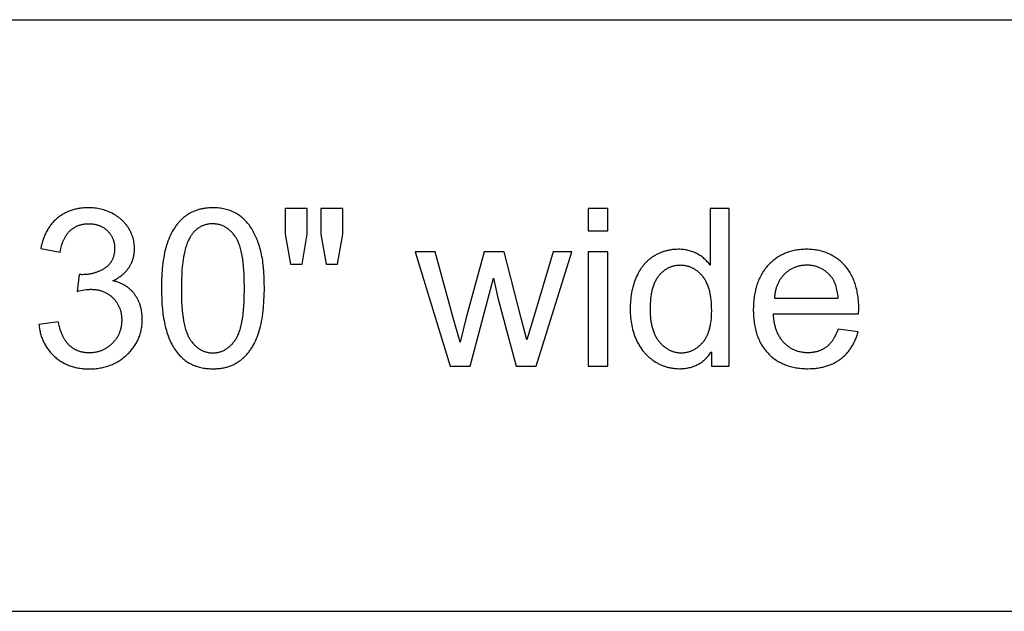
# Model space of a CAD drawing. Units: inches. Extents: x 0 to 1535, y 0 to 886.
# Drawn here: x 489 to 587, y 709 to 768 of the extents above; entities that cross this region are included whole.
import ezdxf

# ---------------------------------------------------------------- set-up
doc = ezdxf.new("R2010")
doc.units = ezdxf.units.IN
doc.header["$MEASUREMENT"] = 0
doc.layers.add('- TAB', color=4, linetype='Continuous', true_color=0x00ffff)
doc.layers.add('- TITLES', color=7, linetype='Continuous', true_color=0x7fffbf)

msp = doc.modelspace()

# ---------------------------------------------------------------- linework, layer by layer
at = {"layer": '- TAB'}
for points in [[(118.11, 767.717), (1535.433, 767.717)], [(0, 708.661), (1535.433, 708.661)]]:
    msp.add_lwpolyline(points, dxfattribs=at)
at = {"layer": '- TITLES'}
for points in [[(497.8, 741.662), (497.932, 741.725), (498.06, 741.791), (498.184, 741.859), (498.303, 741.93), (498.419, 742.004), (498.531, 742.08), (498.638, 742.16), (498.69, 742.2), (498.741, 742.241), (498.792, 742.283), (498.841, 742.326), (498.889, 742.369), (498.936, 742.413), (498.982, 742.458), (499.027, 742.503), (499.071, 742.549), (499.114, 742.596), (499.156, 742.643), (499.197, 742.691), (499.237, 742.74), (499.275, 742.789), (499.313, 742.839), (499.35, 742.889), (499.386, 742.941), (499.42, 742.993), (499.454, 743.045), (499.487, 743.098), (499.518, 743.151), (499.549, 743.205), (499.578, 743.259), (499.607, 743.313), (499.634, 743.368), (499.66, 743.423), (499.685, 743.478), (499.709, 743.534), (499.732, 743.59), (499.754, 743.646), (499.775, 743.703), (499.795, 743.76), (499.813, 743.818), (499.831, 743.876), (499.848, 743.934), (499.863, 743.993), (499.878, 744.051), (499.891, 744.111), (499.903, 744.17), (499.914, 744.23), (499.925, 744.291), (499.934, 744.351), (499.942, 744.413), (499.949, 744.474), (499.955, 744.536), (499.959, 744.598), (499.966, 744.723), (499.968, 744.85), (499.966, 744.984), (499.959, 745.116), (499.948, 745.248), (499.932, 745.379), (499.912, 745.509), (499.887, 745.638), (499.858, 745.767), (499.824, 745.894), (499.786, 746.02), (499.744, 746.146), (499.696, 746.27), (499.645, 746.394), (499.589, 746.516), (499.528, 746.638), (499.463, 746.759), (499.394, 746.879), (499.357, 746.938), (499.32, 746.997), (499.281, 747.054), (499.242, 747.111), (499.202, 747.168), (499.16, 747.223), (499.118, 747.278), (499.075, 747.331), (499.03, 747.384), (498.985, 747.437), (498.939, 747.488), (498.891, 747.539), (498.843, 747.589), (498.794, 747.638), (498.743, 747.686), (498.692, 747.734), (498.64, 747.78), (498.586, 747.826), (498.532, 747.871), (498.477, 747.916), (498.363, 748.002), (498.245, 748.085), (498.124, 748.166), (497.998, 748.243), (497.869, 748.316), (497.735, 748.387), (497.599, 748.454), (497.461, 748.517), (497.321, 748.575), (497.18, 748.629), (497.038, 748.679), (496.893, 748.724), (496.747, 748.765), (496.6, 748.802), (496.451, 748.834), (496.3, 748.862), (496.148, 748.886), (495.994, 748.905), (495.839, 748.92), (495.682, 748.931), (495.523, 748.938), (495.363, 748.94), (495.247, 748.939), (495.132, 748.936), (495.018, 748.931), (494.905, 748.923), (494.794, 748.914), (494.684, 748.902), (494.575, 748.889), (494.467, 748.873), (494.36, 748.855), (494.255, 748.836), (494.151, 748.814), (494.048, 748.79), (493.946, 748.764), (493.845, 748.735), (493.746, 748.705), (493.648, 748.673), (493.551, 748.638), (493.455, 748.602), (493.36, 748.563), (493.267, 748.523), (493.175, 748.48), (493.084, 748.435), (492.994, 748.388), (492.905, 748.339), (492.818, 748.288), (492.731, 748.235), (492.646, 748.18), (492.562, 748.122), (492.48, 748.063), (492.398, 748.001), (492.318, 747.938), (492.239, 747.872), (492.161, 747.804), (492.085, 747.735), (492.011, 747.664), (491.939, 747.591), (491.868, 747.517), (491.8, 747.44), (491.733, 747.363), (491.667, 747.283), (491.604, 747.202), (491.542, 747.119), (491.482, 747.034), (491.424, 746.948), (491.367, 746.86), (491.312, 746.77), (491.26, 746.678), (491.208, 746.585), (491.159, 746.49), (491.111, 746.393), (491.065, 746.295), (491.021, 746.195), (490.979, 746.093), (490.938, 745.99), (490.899, 745.884), (490.862, 745.777), (490.827, 745.669), (490.793, 745.559), (490.761, 745.447), (490.731, 745.333), (490.703, 745.217), (490.676, 745.1), (490.629, 744.861)], [(517.176, 748.876), (514.975, 748.876)], [(514.975, 748.876), (514.975, 746.299)], [(517.176, 746.299), (517.176, 748.876)], [(520.74, 748.876), (518.539, 748.876)], [(518.539, 748.876), (518.539, 746.299)], [(520.74, 746.299), (520.74, 748.876)], [(547.148, 748.876), (545.215, 748.876)], [(545.215, 748.876), (545.215, 746.653)], [(547.148, 746.653), (547.148, 748.876)], [(559.278, 748.876), (557.356, 748.876)], [(557.356, 748.876), (557.356, 743.229)], [(559.278, 733.138), (559.278, 748.876)], [(492.561, 744.517), (492.59, 744.692), (492.623, 744.86), (492.66, 745.024), (492.702, 745.181), (492.724, 745.258), (492.747, 745.334), (492.772, 745.408), (492.797, 745.48), (492.824, 745.552), (492.851, 745.621), (492.88, 745.69), (492.91, 745.757), (492.94, 745.823), (492.972, 745.887), (493.005, 745.95), (493.039, 746.012), (493.074, 746.072), (493.11, 746.131), (493.147, 746.188), (493.185, 746.244), (493.224, 746.299), (493.264, 746.352), (493.305, 746.404), (493.348, 746.454), (493.391, 746.504), (493.435, 746.551), (493.481, 746.598), (493.527, 746.643), (493.574, 746.686), (493.622, 746.728), (493.671, 746.769), (493.721, 746.809), (493.771, 746.847), (493.822, 746.883), (493.874, 746.919), (493.926, 746.953), (493.979, 746.985), (494.033, 747.016), (494.088, 747.046), (494.143, 747.074), (494.2, 747.101), (494.256, 747.127), (494.314, 747.151), (494.372, 747.174), (494.431, 747.195), (494.491, 747.216), (494.552, 747.234), (494.613, 747.252), (494.675, 747.267), (494.738, 747.282), (494.801, 747.295), (494.866, 747.307), (494.93, 747.317), (494.996, 747.326), (495.063, 747.334), (495.13, 747.34), (495.198, 747.345), (495.266, 747.348), (495.336, 747.35), (495.406, 747.351), (495.476, 747.35), (495.546, 747.348), (495.615, 747.345), (495.684, 747.34), (495.751, 747.334), (495.818, 747.327), (495.883, 747.318), (495.948, 747.308), (496.013, 747.296), (496.076, 747.283), (496.138, 747.269), (496.2, 747.253), (496.261, 747.236), (496.321, 747.218), (496.38, 747.198), (496.439, 747.177), (496.496, 747.154), (496.553, 747.13), (496.609, 747.105), (496.664, 747.079), (496.719, 747.051), (496.772, 747.021), (496.825, 746.991), (496.877, 746.959), (496.928, 746.925), (496.978, 746.891), (497.028, 746.854), (497.076, 746.817), (497.124, 746.778), (497.171, 746.738), (497.217, 746.696), (497.263, 746.653), (497.307, 746.609), (497.35, 746.565), (497.391, 746.519), (497.431, 746.473), (497.47, 746.426), (497.507, 746.379), (497.543, 746.331), (497.577, 746.282), (497.61, 746.232), (497.642, 746.182), (497.672, 746.131), (497.701, 746.079), (497.728, 746.026), (497.754, 745.973), (497.779, 745.919), (497.802, 745.864), (497.824, 745.809), (497.844, 745.753), (497.863, 745.696), (497.881, 745.639), (497.897, 745.58), (497.912, 745.521), (497.925, 745.462), (497.937, 745.401), (497.948, 745.34), (497.957, 745.279), (497.964, 745.216), (497.971, 745.153), (497.976, 745.089), (497.979, 745.024), (497.981, 744.959), (497.982, 744.893), (497.981, 744.81), (497.978, 744.728), (497.973, 744.647), (497.967, 744.568), (497.958, 744.491), (497.947, 744.414), (497.935, 744.339), (497.92, 744.266), (497.904, 744.193), (497.886, 744.122), (497.865, 744.053), (497.843, 743.985), (497.819, 743.918), (497.793, 743.852), (497.765, 743.788), (497.735, 743.725), (497.703, 743.664), (497.67, 743.604), (497.634, 743.545), (497.596, 743.488), (497.557, 743.432), (497.515, 743.378), (497.472, 743.324), (497.426, 743.273), (497.379, 743.222), (497.33, 743.173), (497.279, 743.125), (497.226, 743.079), (497.171, 743.034), (497.114, 742.99), (497.055, 742.948), (496.994, 742.907), (496.932, 742.867), (496.87, 742.829), (496.807, 742.792), (496.744, 742.756), (496.68, 742.721), (496.615, 742.688), (496.55, 742.656), (496.485, 742.625), (496.419, 742.596), (496.353, 742.567), (496.286, 742.54), (496.219, 742.514), (496.151, 742.49), (496.083, 742.467), (496.014, 742.445), (495.945, 742.424), (495.875, 742.404), (495.805, 742.386), (495.735, 742.369), (495.663, 742.353), (495.592, 742.339), (495.52, 742.326), (495.447, 742.314), (495.374, 742.303), (495.301, 742.294), (495.227, 742.285), (495.077, 742.273), (494.926, 742.265), (494.772, 742.263), (494.742, 742.263), (494.709, 742.264), (494.635, 742.268), (494.553, 742.275), (494.461, 742.284)], [(514.975, 746.299), (515.512, 743.304)], [(516.693, 743.304), (517.176, 746.299)], [(518.539, 746.299), (519.065, 743.304)], [(520.225, 743.304), (520.74, 746.299)], [(545.215, 746.653), (547.148, 746.653)], [(490.629, 744.861), (492.561, 744.517)], [(529.94, 744.539), (527.943, 744.539)], [(527.943, 744.539), (531.432, 733.138)], [(531.754, 737.958), (529.94, 744.539)], [(534.835, 744.539), (533.021, 737.862)], [(536.821, 744.539), (534.835, 744.539)], [(538.528, 737.926), (536.821, 744.539)], [(541.705, 744.539), (539.751, 737.947)], [(540.02, 733.138), (543.584, 744.539)], [(543.584, 744.539), (541.705, 744.539)], [(547.148, 744.539), (545.215, 744.539)], [(545.215, 744.539), (545.215, 733.138)], [(547.148, 733.138), (547.148, 744.539)], [(557.356, 743.229), (557.292, 743.315), (557.226, 743.399), (557.157, 743.481), (557.085, 743.561), (557.012, 743.639), (556.936, 743.715), (556.857, 743.789), (556.777, 743.861), (556.694, 743.931), (556.608, 743.998), (556.521, 744.064), (556.431, 744.128), (556.338, 744.189), (556.243, 744.249), (556.146, 744.306), (556.047, 744.362), (555.945, 744.414), (555.842, 744.463), (555.737, 744.509), (555.63, 744.552), (555.522, 744.591), (555.411, 744.626), (555.299, 744.659), (555.185, 744.688), (555.07, 744.713), (554.952, 744.735), (554.833, 744.754), (554.712, 744.769), (554.59, 744.781), (554.465, 744.789), (554.339, 744.795), (554.211, 744.796), (554.036, 744.793), (553.864, 744.785), (553.693, 744.77), (553.609, 744.761), (553.525, 744.75), (553.441, 744.738), (553.358, 744.724), (553.276, 744.709), (553.194, 744.692), (553.113, 744.674), (553.032, 744.654), (552.952, 744.634), (552.872, 744.611), (552.793, 744.587), (552.714, 744.562), (552.636, 744.535), (552.558, 744.507), (552.481, 744.477), (552.404, 744.446), (552.328, 744.414), (552.253, 744.38), (552.178, 744.344), (552.103, 744.307), (552.029, 744.269), (551.956, 744.229), (551.883, 744.188), (551.81, 744.145), (551.738, 744.101), (551.667, 744.056), (551.596, 744.009), (551.527, 743.96), (551.459, 743.911), (551.391, 743.86), (551.325, 743.808), (551.26, 743.755), (551.196, 743.7), (551.134, 743.645), (551.072, 743.588), (551.011, 743.529), (550.952, 743.47), (550.894, 743.409), (550.836, 743.347), (550.78, 743.283), (550.725, 743.218), (550.671, 743.152), (550.619, 743.085), (550.567, 743.017), (550.516, 742.947), (550.467, 742.876), (550.419, 742.804), (550.371, 742.73), (550.325, 742.655), (550.28, 742.579), (550.236, 742.502), (550.194, 742.423), (550.111, 742.262), (550.034, 742.096), (549.96, 741.925), (549.891, 741.75), (549.827, 741.572), (549.767, 741.392), (549.711, 741.21), (549.66, 741.025), (549.613, 740.838), (549.571, 740.648), (549.533, 740.455), (549.5, 740.261), (549.471, 740.063), (549.447, 739.864), (549.427, 739.661), (549.411, 739.457), (549.4, 739.249), (549.393, 739.04), (549.391, 738.828), (549.394, 738.611), (549.401, 738.397), (549.413, 738.186), (549.43, 737.978), (549.453, 737.773), (549.48, 737.572), (549.511, 737.374), (549.548, 737.179), (549.59, 736.987), (549.637, 736.798), (549.688, 736.612), (549.744, 736.429), (549.806, 736.25), (549.872, 736.074), (549.943, 735.901), (550.019, 735.731), (550.1, 735.565), (550.184, 735.403), (550.273, 735.246), (550.365, 735.094), (550.462, 734.947), (550.563, 734.804), (550.667, 734.666), (550.721, 734.599), (550.776, 734.532), (550.832, 734.467), (550.889, 734.404), (550.947, 734.341), (551.005, 734.279), (551.065, 734.219), (551.126, 734.16), (551.188, 734.102), (551.251, 734.045), (551.315, 733.989), (551.38, 733.935), (551.446, 733.881), (551.513, 733.829), (551.581, 733.778), (551.65, 733.728), (551.72, 733.68), (551.79, 733.632), (551.934, 733.541), (552.007, 733.498), (552.08, 733.456), (552.153, 733.416), (552.227, 733.377), (552.301, 733.339), (552.376, 733.303), (552.451, 733.269), (552.526, 733.236), (552.602, 733.204), (552.679, 733.174), (552.756, 733.145), (552.833, 733.118), (552.911, 733.093), (552.989, 733.068), (553.067, 733.046), (553.146, 733.024), (553.226, 733.005), (553.305, 732.986), (553.386, 732.969), (553.466, 732.954), (553.548, 732.94), (553.629, 732.928), (553.711, 732.917), (553.794, 732.907), (553.876, 732.899), (553.96, 732.892), (554.043, 732.887), (554.127, 732.884), (554.297, 732.881), (554.428, 732.882), (554.556, 732.887), (554.683, 732.895), (554.807, 732.907), (554.93, 732.922), (555.05, 732.94), (555.169, 732.962), (555.285, 732.987), (555.4, 733.015), (555.512, 733.046), (555.623, 733.081), (555.732, 733.119), (555.838, 733.16), (555.943, 733.205), (556.045, 733.253), (556.146, 733.305), (556.245, 733.359), (556.341, 733.417), (556.436, 733.479), (556.529, 733.543), (556.619, 733.611), (556.708, 733.682), (556.795, 733.757), (556.879, 733.835), (556.962, 733.916), (557.043, 734), (557.122, 734.088), (557.198, 734.179), (557.273, 734.274), (557.346, 734.371), (557.417, 734.472), (557.485, 734.577)], [(572.171, 738.345), (572.181, 738.86), (572.176, 739.208), (572.159, 739.546), (572.146, 739.711), (572.13, 739.874), (572.112, 740.034), (572.091, 740.192), (572.067, 740.348), (572.04, 740.501), (572.01, 740.651), (571.978, 740.799), (571.942, 740.945), (571.904, 741.088), (571.863, 741.228), (571.819, 741.366), (571.772, 741.502), (571.723, 741.635), (571.67, 741.766), (571.615, 741.894), (571.557, 742.02), (571.496, 742.143), (571.433, 742.264), (571.366, 742.382), (571.297, 742.498), (571.225, 742.611), (571.15, 742.722), (571.072, 742.831), (570.991, 742.937), (570.908, 743.04), (570.821, 743.141), (570.732, 743.24), (570.641, 743.335), (570.548, 743.428), (570.453, 743.518), (570.357, 743.605), (570.259, 743.688), (570.159, 743.769), (570.058, 743.846), (569.955, 743.921), (569.851, 743.992), (569.745, 744.061), (569.637, 744.126), (569.527, 744.188), (569.416, 744.248), (569.304, 744.304), (569.189, 744.357), (569.074, 744.407), (568.956, 744.454), (568.837, 744.498), (568.716, 744.539), (568.594, 744.577), (568.469, 744.612), (568.344, 744.644), (568.216, 744.673), (568.087, 744.699), (567.957, 744.722), (567.824, 744.742), (567.69, 744.758), (567.555, 744.772), (567.418, 744.783), (567.279, 744.79), (567.138, 744.795), (566.996, 744.796), (566.85, 744.795), (566.705, 744.79), (566.561, 744.782), (566.42, 744.771), (566.28, 744.757), (566.142, 744.74), (566.005, 744.72), (565.871, 744.697), (565.738, 744.671), (565.606, 744.641), (565.477, 744.609), (565.349, 744.573), (565.223, 744.534), (565.098, 744.492), (564.976, 744.447), (564.855, 744.399), (564.736, 744.348), (564.618, 744.294), (564.502, 744.236), (564.388, 744.176), (564.276, 744.112), (564.165, 744.045), (564.056, 743.976), (563.949, 743.903), (563.844, 743.827), (563.74, 743.747), (563.638, 743.665), (563.537, 743.58), (563.439, 743.491), (563.342, 743.4), (563.247, 743.305), (563.153, 743.208), (563.062, 743.107), (562.974, 743.004), (562.889, 742.898), (562.806, 742.79), (562.727, 742.68), (562.65, 742.566), (562.576, 742.451), (562.505, 742.333), (562.437, 742.212), (562.372, 742.089), (562.31, 741.963), (562.251, 741.835), (562.194, 741.704), (562.141, 741.571), (562.09, 741.435), (562.042, 741.297), (561.997, 741.156), (561.955, 741.013), (561.916, 740.867), (561.88, 740.718), (561.847, 740.567), (561.817, 740.414), (561.789, 740.258), (561.764, 740.1), (561.743, 739.939), (561.724, 739.775), (561.708, 739.609), (561.695, 739.441), (561.685, 739.27), (561.678, 739.096), (561.672, 738.742), (561.678, 738.399), (561.685, 738.231), (561.695, 738.066), (561.708, 737.903), (561.723, 737.743), (561.742, 737.585), (561.763, 737.429), (561.788, 737.276), (561.815, 737.125), (561.845, 736.977), (561.878, 736.831), (561.914, 736.687), (561.952, 736.546), (561.994, 736.408), (562.038, 736.271), (562.085, 736.138), (562.136, 736.006), (562.188, 735.877), (562.244, 735.751), (562.303, 735.627), (562.364, 735.505), (562.429, 735.386), (562.496, 735.269), (562.566, 735.154), (562.639, 735.042), (562.715, 734.933), (562.794, 734.826), (562.875, 734.721), (562.96, 734.618), (563.047, 734.519), (563.137, 734.421), (563.23, 734.326), (563.324, 734.234), (563.421, 734.146), (563.52, 734.06), (563.62, 733.977), (563.723, 733.898), (563.828, 733.821), (563.935, 733.747), (564.043, 733.676), (564.154, 733.609), (564.267, 733.544), (564.382, 733.482), (564.499, 733.424), (564.618, 733.368), (564.739, 733.315), (564.861, 733.266), (564.986, 733.219), (565.113, 733.175), (565.242, 733.135), (565.373, 733.097), (565.507, 733.063), (565.642, 733.031), (565.779, 733.002), (565.918, 732.977), (566.059, 732.954), (566.202, 732.935), (566.347, 732.918), (566.495, 732.905), (566.644, 732.894), (566.795, 732.887), (566.948, 732.882), (567.104, 732.881), (567.349, 732.884), (567.589, 732.896), (567.824, 732.915), (567.939, 732.927), (568.052, 732.941), (568.165, 732.957), (568.276, 732.975), (568.385, 732.995), (568.494, 733.016), (568.6, 733.04), (568.706, 733.065), (568.81, 733.093), (568.913, 733.122), (569.014, 733.153), (569.114, 733.186), (569.212, 733.221), (569.309, 733.258), (569.405, 733.297), (569.5, 733.337), (569.593, 733.38), (569.684, 733.424), (569.774, 733.47), (569.863, 733.518), (569.951, 733.568), (570.037, 733.62), (570.121, 733.674), (570.205, 733.73), (570.287, 733.787), (570.367, 733.847), (570.446, 733.908), (570.524, 733.971), (570.6, 734.035), (570.674, 734.1), (570.747, 734.168), (570.818, 734.237), (570.887, 734.307), (570.956, 734.379), (571.022, 734.452), (571.087, 734.527), (571.15, 734.604), (571.212, 734.682), (571.272, 734.761), (571.331, 734.842), (571.388, 734.925), (571.443, 735.009), (571.497, 735.094), (571.55, 735.182), (571.6, 735.27), (571.649, 735.36), (571.697, 735.452), (571.743, 735.546), (571.788, 735.64), (571.83, 735.737), (571.872, 735.835), (571.911, 735.934), (571.95, 736.035), (571.986, 736.137), (572.021, 736.241), (572.055, 736.347), (572.117, 736.563)], [(515.512, 743.304), (516.693, 743.304)], [(519.065, 743.304), (520.225, 743.304)], [(494.461, 742.284), (494.246, 740.588)], [(570.142, 739.933), (570.124, 740.11), (570.102, 740.282), (570.077, 740.448), (570.048, 740.608), (570.015, 740.762), (569.979, 740.911), (569.939, 741.054), (569.917, 741.124), (569.895, 741.192), (569.872, 741.259), (569.847, 741.324), (569.822, 741.388), (569.796, 741.451), (569.769, 741.512), (569.741, 741.571), (569.713, 741.63), (569.683, 741.687), (569.652, 741.742), (569.621, 741.796), (569.588, 741.849), (569.555, 741.9), (569.52, 741.95), (569.485, 741.998), (569.449, 742.045), (569.412, 742.091), (569.353, 742.16), (569.294, 742.226), (569.234, 742.291), (569.172, 742.353), (569.11, 742.413), (569.046, 742.47), (568.982, 742.526), (568.916, 742.58), (568.849, 742.631), (568.781, 742.68), (568.712, 742.727), (568.642, 742.771), (568.571, 742.814), (568.499, 742.854), (568.426, 742.892), (568.352, 742.928), (568.276, 742.962), (568.2, 742.994), (568.122, 743.023), (568.044, 743.051), (567.964, 743.076), (567.884, 743.098), (567.802, 743.119), (567.719, 743.138), (567.635, 743.154), (567.55, 743.168), (567.464, 743.18), (567.377, 743.19), (567.289, 743.198), (567.2, 743.203), (567.109, 743.206), (567.018, 743.208), (566.935, 743.207), (566.853, 743.204), (566.772, 743.2), (566.692, 743.194), (566.612, 743.186), (566.534, 743.176), (566.456, 743.165), (566.379, 743.152), (566.303, 743.137), (566.227, 743.12), (566.153, 743.102), (566.079, 743.082), (566.006, 743.06), (565.934, 743.037), (565.863, 743.012), (565.793, 742.985), (565.723, 742.956), (565.655, 742.926), (565.587, 742.893), (565.52, 742.859), (565.453, 742.824), (565.388, 742.786), (565.323, 742.747), (565.26, 742.706), (565.197, 742.664), (565.135, 742.619), (565.073, 742.573), (565.013, 742.525), (564.953, 742.476), (564.895, 742.424), (564.837, 742.371), (564.78, 742.317), (564.724, 742.26), (564.669, 742.203), (564.617, 742.144), (564.566, 742.084), (564.516, 742.023), (564.468, 741.961), (564.422, 741.898), (564.377, 741.833), (564.333, 741.768), (564.292, 741.701), (564.252, 741.633), (564.213, 741.564), (564.176, 741.493), (564.141, 741.422), (564.107, 741.349), (564.075, 741.275), (564.045, 741.2), (564.016, 741.124), (563.988, 741.047), (563.962, 740.968), (563.938, 740.888), (563.915, 740.807), (563.894, 740.725), (563.875, 740.642), (563.857, 740.557), (563.841, 740.472), (563.826, 740.385), (563.813, 740.297), (563.801, 740.208), (563.791, 740.118), (563.783, 740.026), (563.776, 739.933)], [(490.435, 737.293), (490.449, 737.171), (490.464, 737.05), (490.482, 736.931), (490.502, 736.813), (490.524, 736.697), (490.549, 736.582), (490.576, 736.468), (490.605, 736.356), (490.637, 736.245), (490.671, 736.136), (490.707, 736.028), (490.746, 735.922), (490.786, 735.817), (490.829, 735.713), (490.875, 735.611), (490.922, 735.511), (490.972, 735.411), (491.025, 735.314), (491.079, 735.217), (491.136, 735.122), (491.195, 735.029), (491.257, 734.936), (491.32, 734.846), (491.386, 734.756), (491.455, 734.669), (491.525, 734.582), (491.598, 734.497), (491.674, 734.414), (491.751, 734.331), (491.831, 734.251), (491.913, 734.171), (491.997, 734.094), (492.084, 734.018), (492.171, 733.944), (492.26, 733.873), (492.35, 733.804), (492.442, 733.738), (492.535, 733.674), (492.63, 733.613), (492.726, 733.554), (492.823, 733.497), (492.921, 733.443), (493.021, 733.391), (493.123, 733.341), (493.225, 733.294), (493.33, 733.25), (493.435, 733.208), (493.542, 733.168), (493.65, 733.13), (493.76, 733.095), (493.871, 733.063), (493.983, 733.033), (494.097, 733.005), (494.212, 732.98), (494.328, 732.957), (494.446, 732.936), (494.565, 732.918), (494.686, 732.903), (494.808, 732.889), (494.931, 732.878), (495.056, 732.87), (495.182, 732.864), (495.309, 732.86), (495.438, 732.859), (495.581, 732.861), (495.722, 732.865), (495.862, 732.872), (496, 732.881), (496.136, 732.894), (496.271, 732.909), (496.405, 732.928), (496.537, 732.949), (496.667, 732.972), (496.796, 732.999), (496.923, 733.028), (497.049, 733.061), (497.173, 733.096), (497.296, 733.133), (497.417, 733.174), (497.537, 733.217), (497.654, 733.264), (497.771, 733.313), (497.886, 733.364), (497.999, 733.419), (498.111, 733.476), (498.221, 733.536), (498.33, 733.599), (498.437, 733.665), (498.542, 733.734), (498.646, 733.805), (498.749, 733.879), (498.85, 733.956), (498.949, 734.036), (499.047, 734.119), (499.143, 734.204), (499.238, 734.292), (499.33, 734.382), (499.42, 734.474), (499.507, 734.566), (499.59, 734.66), (499.671, 734.755), (499.749, 734.852), (499.824, 734.949), (499.895, 735.048), (499.964, 735.148), (500.031, 735.249), (500.094, 735.352), (500.154, 735.455), (500.211, 735.56), (500.265, 735.666), (500.317, 735.774), (500.365, 735.882), (500.411, 735.992), (500.453, 736.103), (500.493, 736.215), (500.53, 736.329), (500.563, 736.444), (500.594, 736.56), (500.622, 736.677), (500.647, 736.795), (500.669, 736.915), (500.688, 737.036), (500.704, 737.158), (500.717, 737.281), (500.728, 737.405), (500.735, 737.531), (500.739, 737.658), (500.741, 737.786), (500.738, 737.975), (500.729, 738.16), (500.722, 738.25), (500.714, 738.34), (500.704, 738.429), (500.693, 738.517), (500.68, 738.604), (500.665, 738.689), (500.65, 738.774), (500.632, 738.858), (500.613, 738.941), (500.593, 739.023), (500.571, 739.103), (500.548, 739.183), (500.523, 739.262), (500.496, 739.34), (500.468, 739.417), (500.439, 739.493), (500.408, 739.568), (500.376, 739.641), (500.342, 739.714), (500.306, 739.786), (500.269, 739.857), (500.231, 739.927), (500.191, 739.996), (500.149, 740.064), (500.106, 740.131), (500.062, 740.196), (500.015, 740.261), (499.968, 740.325), (499.919, 740.388), (499.869, 740.449), (499.818, 740.509), (499.765, 740.568), (499.711, 740.625), (499.656, 740.681), (499.6, 740.736), (499.543, 740.789), (499.484, 740.841), (499.424, 740.892), (499.363, 740.941), (499.301, 740.989), (499.237, 741.035), (499.172, 741.08), (499.107, 741.124), (499.039, 741.167), (498.971, 741.208), (498.901, 741.247), (498.831, 741.286), (498.759, 741.323), (498.685, 741.358), (498.611, 741.393), (498.535, 741.426), (498.458, 741.457), (498.38, 741.488), (498.301, 741.517), (498.22, 741.544), (498.139, 741.57), (498.056, 741.595), (497.972, 741.619), (497.886, 741.641), (497.8, 741.662)], [(533.45, 733.138), (535.758, 741.909)], [(535.758, 741.909), (536.198, 739.966)], [(494.246, 740.588), (494.446, 740.639), (494.637, 740.682), (494.82, 740.719), (494.995, 740.749), (495.161, 740.773), (495.241, 740.782), (495.319, 740.789), (495.395, 740.795), (495.469, 740.8), (495.54, 740.802), (495.61, 740.803), (495.693, 740.802), (495.775, 740.8), (495.857, 740.795), (495.938, 740.789), (496.017, 740.782), (496.096, 740.773), (496.174, 740.762), (496.251, 740.749), (496.327, 740.735), (496.402, 740.719), (496.476, 740.701), (496.55, 740.681), (496.622, 740.66), (496.693, 740.637), (496.764, 740.613), (496.833, 740.587), (496.902, 740.559), (496.97, 740.529), (497.037, 740.498), (497.102, 740.465), (497.167, 740.431), (497.231, 740.394), (497.295, 740.356), (497.357, 740.317), (497.418, 740.275), (497.478, 740.232), (497.538, 740.188), (497.596, 740.141), (497.654, 740.093), (497.71, 740.043), (497.766, 739.992), (497.821, 739.939), (497.874, 739.884), (497.926, 739.829), (497.976, 739.773), (498.025, 739.715), (498.071, 739.657), (498.116, 739.598), (498.16, 739.538), (498.201, 739.477), (498.241, 739.416), (498.28, 739.353), (498.316, 739.289), (498.351, 739.225), (498.384, 739.16), (498.415, 739.093), (498.445, 739.026), (498.473, 738.958), (498.499, 738.889), (498.524, 738.819), (498.547, 738.748), (498.568, 738.676), (498.588, 738.603), (498.606, 738.53), (498.622, 738.455), (498.636, 738.38), (498.649, 738.303), (498.66, 738.226), (498.669, 738.148), (498.677, 738.069), (498.683, 737.989), (498.687, 737.908), (498.69, 737.826), (498.69, 737.743), (498.69, 737.657), (498.687, 737.571), (498.682, 737.486), (498.676, 737.402), (498.668, 737.318), (498.657, 737.236), (498.646, 737.154), (498.632, 737.074), (498.616, 736.994), (498.599, 736.915), (498.58, 736.837), (498.558, 736.76), (498.535, 736.684), (498.511, 736.609), (498.484, 736.534), (498.456, 736.461), (498.425, 736.388), (498.393, 736.316), (498.359, 736.245), (498.324, 736.175), (498.286, 736.106), (498.247, 736.038), (498.205, 735.97), (498.162, 735.904), (498.117, 735.838), (498.07, 735.773), (498.022, 735.709), (497.971, 735.646), (497.919, 735.584), (497.865, 735.523), (497.809, 735.463), (497.751, 735.403), (497.692, 735.345), (497.632, 735.289), (497.571, 735.234), (497.51, 735.182), (497.447, 735.131), (497.384, 735.082), (497.32, 735.035), (497.255, 734.99), (497.189, 734.947), (497.123, 734.905), (497.055, 734.865), (496.987, 734.828), (496.918, 734.792), (496.848, 734.757), (496.777, 734.725), (496.706, 734.695), (496.634, 734.666), (496.56, 734.639), (496.486, 734.615), (496.411, 734.591), (496.336, 734.57), (496.259, 734.551), (496.182, 734.533), (496.104, 734.518), (496.025, 734.504), (495.945, 734.492), (495.864, 734.482), (495.783, 734.473), (495.7, 734.467), (495.617, 734.462), (495.533, 734.46), (495.449, 734.459), (495.377, 734.459), (495.306, 734.461), (495.236, 734.465), (495.167, 734.47), (495.098, 734.476), (495.03, 734.484), (494.963, 734.493), (494.896, 734.504), (494.83, 734.516), (494.765, 734.529), (494.7, 734.544), (494.636, 734.56), (494.573, 734.578), (494.51, 734.597), (494.448, 734.618), (494.387, 734.64), (494.327, 734.663), (494.267, 734.688), (494.208, 734.714), (494.149, 734.742), (494.091, 734.771), (494.034, 734.801), (493.978, 734.833), (493.922, 734.866), (493.867, 734.901), (493.812, 734.937), (493.759, 734.974), (493.706, 735.013), (493.653, 735.054), (493.602, 735.095), (493.551, 735.139), (493.5, 735.183), (493.451, 735.229), (493.402, 735.277), (493.354, 735.327), (493.308, 735.379), (493.262, 735.432), (493.217, 735.487), (493.173, 735.544), (493.13, 735.603), (493.087, 735.663), (493.046, 735.726), (493.006, 735.79), (492.966, 735.856), (492.927, 735.923), (492.89, 735.993), (492.853, 736.064), (492.817, 736.137), (492.782, 736.212), (492.748, 736.289), (492.715, 736.367), (492.683, 736.447), (492.621, 736.613), (492.563, 736.786), (492.509, 736.967), (492.458, 737.154), (492.411, 737.349), (492.368, 737.55)], [(536.198, 739.966), (538.012, 733.138)], [(563.776, 739.933), (570.142, 739.933)], [(570.12, 736.81), (570.064, 736.659), (570.005, 736.514), (569.944, 736.374), (569.881, 736.239), (569.815, 736.11), (569.746, 735.985), (569.676, 735.866), (569.639, 735.808), (569.602, 735.752), (569.565, 735.697), (569.527, 735.643), (569.488, 735.591), (569.448, 735.54), (569.408, 735.49), (569.368, 735.441), (569.327, 735.394), (569.285, 735.348), (569.243, 735.304), (569.199, 735.26), (569.156, 735.218), (569.112, 735.177), (569.067, 735.138), (569.021, 735.1), (568.975, 735.063), (568.929, 735.028), (568.881, 734.993), (568.834, 734.96), (568.785, 734.928), (568.736, 734.897), (568.686, 734.867), (568.636, 734.838), (568.585, 734.81), (568.533, 734.783), (568.481, 734.758), (568.429, 734.733), (568.375, 734.71), (568.321, 734.687), (568.267, 734.666), (568.212, 734.646), (568.156, 734.627), (568.099, 734.609), (568.042, 734.592), (567.985, 734.576), (567.927, 734.561), (567.868, 734.548), (567.808, 734.535), (567.748, 734.524), (567.688, 734.513), (567.626, 734.504), (567.565, 734.496), (567.502, 734.489), (567.439, 734.483), (567.375, 734.478), (567.246, 734.472), (567.114, 734.469), (567.026, 734.47), (566.938, 734.473), (566.851, 734.478), (566.765, 734.485), (566.68, 734.494), (566.596, 734.504), (566.512, 734.517), (566.43, 734.532), (566.349, 734.548), (566.268, 734.567), (566.189, 734.587), (566.11, 734.61), (566.032, 734.634), (565.956, 734.66), (565.88, 734.689), (565.805, 734.719), (565.731, 734.751), (565.658, 734.785), (565.586, 734.821), (565.514, 734.859), (565.444, 734.899), (565.375, 734.941), (565.306, 734.985), (565.239, 735.031), (565.172, 735.079), (565.106, 735.128), (565.041, 735.18), (564.978, 735.234), (564.915, 735.289), (564.853, 735.347), (564.791, 735.406), (564.731, 735.468), (564.672, 735.531), (564.615, 735.596), (564.56, 735.663), (564.506, 735.731), (564.453, 735.801), (564.403, 735.873), (564.354, 735.947), (564.307, 736.022), (564.261, 736.099), (564.217, 736.178), (564.175, 736.258), (564.134, 736.34), (564.095, 736.424), (564.058, 736.51), (564.022, 736.597), (563.988, 736.686), (563.956, 736.777), (563.925, 736.869), (563.896, 736.964), (563.868, 737.059), (563.843, 737.157), (563.818, 737.256), (563.796, 737.358), (563.775, 737.46), (563.756, 737.565), (563.739, 737.671), (563.709, 737.889), (563.685, 738.113), (563.669, 738.345)], [(563.669, 738.345), (572.171, 738.345)], [(492.368, 737.55), (490.435, 737.293)], [(532.43, 735.511), (531.754, 737.958)], [(533.021, 737.862), (532.43, 735.511)], [(539.096, 735.747), (538.528, 737.926)], [(539.751, 737.947), (539.096, 735.747)], [(572.117, 736.563), (570.12, 736.81)], [(557.485, 734.577), (557.485, 733.138)], [(531.432, 733.138), (533.45, 733.138)], [(538.012, 733.138), (540.02, 733.138)], [(545.215, 733.138), (547.148, 733.138)], [(557.485, 733.138), (559.278, 733.138)]]:
    msp.add_lwpolyline(points, dxfattribs=at)
for points in [[(502.652, 740.9), (502.658, 740.355), (502.676, 739.83), (502.706, 739.324), (502.749, 738.837), (502.804, 738.37), (502.871, 737.922), (502.909, 737.705), (502.95, 737.493), (502.994, 737.286), (503.041, 737.083), (503.091, 736.886), (503.144, 736.693), (503.2, 736.505), (503.26, 736.322), (503.322, 736.144), (503.387, 735.97), (503.456, 735.802), (503.527, 735.638), (503.602, 735.479), (503.679, 735.325), (503.76, 735.176), (503.843, 735.031), (503.93, 734.892), (504.02, 734.757), (504.112, 734.627), (504.208, 734.502), (504.29, 734.401), (504.374, 734.304), (504.46, 734.21), (504.548, 734.119), (504.638, 734.031), (504.73, 733.947), (504.823, 733.866), (504.919, 733.788), (505.016, 733.713), (505.115, 733.641), (505.217, 733.573), (505.32, 733.507), (505.425, 733.445), (505.532, 733.386), (505.641, 733.33), (505.751, 733.278), (505.864, 733.228), (505.979, 733.182), (506.095, 733.139), (506.213, 733.099), (506.334, 733.063), (506.456, 733.029), (506.58, 732.999), (506.706, 732.972), (506.834, 732.948), (506.964, 732.927), (507.096, 732.91), (507.229, 732.895), (507.365, 732.884), (507.502, 732.876), (507.642, 732.871), (507.783, 732.87), (507.997, 732.873), (508.102, 732.878), (508.206, 732.884), (508.308, 732.893), (508.41, 732.902), (508.511, 732.914), (508.61, 732.928), (508.708, 732.943), (508.805, 732.961), (508.901, 732.98), (508.995, 733), (509.089, 733.023), (509.181, 733.048), (509.272, 733.074), (509.362, 733.102), (509.451, 733.132), (509.539, 733.164), (509.625, 733.197), (509.711, 733.233), (509.795, 733.27), (509.878, 733.309), (509.96, 733.35), (510.04, 733.392), (510.12, 733.437), (510.198, 733.483), (510.275, 733.531), (510.351, 733.581), (510.426, 733.632), (510.5, 733.686), (510.572, 733.741), (510.644, 733.798), (510.714, 733.857), (510.783, 733.917), (510.851, 733.979), (510.918, 734.043), (510.984, 734.107), (511.049, 734.174), (511.112, 734.242), (511.175, 734.311), (511.236, 734.382), (511.297, 734.454), (511.356, 734.528), (511.414, 734.604), (511.471, 734.68), (511.527, 734.759), (511.582, 734.839), (511.635, 734.92), (511.688, 735.003), (511.74, 735.088), (511.839, 735.261), (511.935, 735.441), (512.026, 735.626), (512.112, 735.818), (512.194, 736.015), (512.272, 736.219), (512.345, 736.428), (512.414, 736.645), (512.479, 736.871), (512.539, 737.104), (512.594, 737.346), (512.645, 737.596), (512.692, 737.855), (512.734, 738.122), (512.772, 738.397), (512.805, 738.681), (512.834, 738.973), (512.879, 739.581), (512.905, 740.224), (512.914, 740.9), (512.909, 741.47), (512.892, 742.01), (512.864, 742.52), (512.826, 743), (512.776, 743.449), (512.747, 743.663), (512.715, 743.869), (512.68, 744.068), (512.643, 744.259), (512.603, 744.443), (512.56, 744.619), (512.467, 744.957), (512.418, 745.122), (512.366, 745.283), (512.312, 745.44), (512.257, 745.595), (512.199, 745.746), (512.139, 745.894), (512.076, 746.039), (512.012, 746.18), (511.946, 746.318), (511.878, 746.453), (511.807, 746.584), (511.735, 746.713), (511.66, 746.838), (511.583, 746.959), (511.504, 747.078), (511.422, 747.192), (511.338, 747.304), (511.251, 747.412), (511.161, 747.516), (511.069, 747.617), (510.975, 747.714), (510.877, 747.807), (510.777, 747.898), (510.675, 747.984), (510.57, 748.067), (510.462, 748.147), (510.352, 748.223), (510.239, 748.295), (510.123, 748.365), (510.005, 748.43), (509.884, 748.492), (509.761, 748.55), (509.636, 748.603), (509.508, 748.653), (509.378, 748.699), (509.245, 748.741), (509.109, 748.779), (508.972, 748.812), (508.832, 748.842), (508.689, 748.868), (508.544, 748.89), (508.397, 748.908), (508.247, 748.922), (508.095, 748.932), (507.94, 748.938), (507.783, 748.94), (507.571, 748.936), (507.466, 748.932), (507.363, 748.925), (507.26, 748.917), (507.159, 748.907), (507.059, 748.896), (506.961, 748.882), (506.863, 748.867), (506.767, 748.85), (506.671, 748.831), (506.577, 748.81), (506.484, 748.788), (506.392, 748.763), (506.301, 748.737), (506.212, 748.709), (506.123, 748.679), (506.036, 748.648), (505.95, 748.614), (505.864, 748.579), (505.781, 748.542), (505.698, 748.504), (505.616, 748.463), (505.536, 748.421), (505.456, 748.376), (505.378, 748.33), (505.301, 748.283), (505.225, 748.233), (505.15, 748.182), (505.077, 748.129), (505.004, 748.074), (504.933, 748.017), (504.863, 747.958), (504.793, 747.898), (504.725, 747.837), (504.658, 747.774), (504.593, 747.709), (504.528, 747.643), (504.464, 747.576), (504.401, 747.506), (504.34, 747.436), (504.28, 747.364), (504.22, 747.29), (504.162, 747.215), (504.105, 747.138), (504.049, 747.06), (503.994, 746.98), (503.94, 746.899), (503.887, 746.816), (503.835, 746.732), (503.735, 746.559), (503.639, 746.379), (503.548, 746.194), (503.461, 746.003), (503.378, 745.805), (503.3, 745.602), (503.226, 745.392), (503.156, 745.175), (503.091, 744.95), (503.031, 744.716), (502.975, 744.473), (502.923, 744.222), (502.876, 743.963), (502.833, 743.695), (502.795, 743.418), (502.762, 743.133), (502.732, 742.84), (502.688, 742.227), (502.661, 741.58)], [(504.638, 740.9), (504.652, 739.971), (504.669, 739.537), (504.694, 739.124), (504.726, 738.731), (504.765, 738.358), (504.811, 738.005), (504.864, 737.672), (504.925, 737.36), (504.957, 737.212), (504.992, 737.068), (505.028, 736.93), (505.066, 736.796), (505.106, 736.668), (505.148, 736.545), (505.191, 736.427), (505.236, 736.314), (505.283, 736.206), (505.332, 736.103), (505.357, 736.053), (505.383, 736.005), (505.409, 735.958), (505.435, 735.912), (505.462, 735.867), (505.489, 735.824), (505.517, 735.782), (505.545, 735.741), (505.602, 735.662), (505.66, 735.586), (505.719, 735.512), (505.778, 735.441), (505.839, 735.372), (505.9, 735.305), (505.962, 735.242), (506.025, 735.18), (506.088, 735.121), (506.153, 735.065), (506.218, 735.011), (506.285, 734.96), (506.352, 734.911), (506.42, 734.864), (506.488, 734.821), (506.558, 734.779), (506.628, 734.74), (506.699, 734.704), (506.771, 734.67), (506.844, 734.639), (506.918, 734.61), (506.992, 734.584), (507.068, 734.56), (507.144, 734.539), (507.221, 734.52), (507.299, 734.504), (507.377, 734.49), (507.457, 734.479), (507.537, 734.47), (507.618, 734.464), (507.7, 734.46), (507.783, 734.459), (507.866, 734.46), (507.948, 734.464), (508.029, 734.47), (508.109, 734.479), (508.189, 734.49), (508.267, 734.504), (508.345, 734.52), (508.422, 734.539), (508.498, 734.56), (508.573, 734.584), (508.648, 734.611), (508.722, 734.64), (508.794, 734.671), (508.866, 734.705), (508.938, 734.742), (509.008, 734.781), (509.078, 734.822), (509.146, 734.866), (509.214, 734.913), (509.281, 734.962), (509.347, 735.013), (509.413, 735.067), (509.477, 735.124), (509.541, 735.183), (509.604, 735.245), (509.666, 735.309), (509.727, 735.376), (509.788, 735.445), (509.847, 735.517), (509.906, 735.591), (509.964, 735.668), (510.021, 735.747), (510.049, 735.788), (510.077, 735.83), (510.104, 735.873), (510.131, 735.918), (510.157, 735.964), (510.183, 736.011), (510.209, 736.059), (510.234, 736.109), (510.282, 736.212), (510.329, 736.32), (510.375, 736.434), (510.418, 736.552), (510.46, 736.675), (510.499, 736.803), (510.538, 736.937), (510.574, 737.075), (510.608, 737.219), (510.641, 737.367), (510.701, 737.679), (510.755, 738.011), (510.801, 738.363), (510.84, 738.736), (510.872, 739.128), (510.896, 739.541), (510.914, 739.974), (510.928, 740.9), (510.914, 741.83), (510.896, 742.265), (510.872, 742.679), (510.84, 743.074), (510.801, 743.447), (510.755, 743.8), (510.701, 744.133), (510.641, 744.446), (510.608, 744.595), (510.574, 744.738), (510.538, 744.876), (510.499, 745.01), (510.46, 745.138), (510.418, 745.261), (510.375, 745.379), (510.329, 745.492), (510.282, 745.6), (510.234, 745.703), (510.209, 745.752), (510.183, 745.801), (510.157, 745.847), (510.131, 745.893), (510.104, 745.937), (510.077, 745.981), (510.049, 746.022), (510.021, 746.063), (509.964, 746.142), (509.906, 746.218), (509.847, 746.291), (509.787, 746.362), (509.727, 746.431), (509.665, 746.497), (509.603, 746.561), (509.54, 746.622), (509.476, 746.68), (509.411, 746.737), (509.345, 746.79), (509.278, 746.841), (509.211, 746.89), (509.142, 746.936), (509.073, 746.98), (509.003, 747.021), (508.932, 747.06), (508.86, 747.096), (508.787, 747.13), (508.713, 747.161), (508.639, 747.189), (508.563, 747.216), (508.487, 747.239), (508.41, 747.261), (508.332, 747.279), (508.253, 747.296), (508.173, 747.309), (508.093, 747.32), (508.011, 747.329), (507.929, 747.335), (507.846, 747.339), (507.761, 747.34), (507.679, 747.339), (507.597, 747.336), (507.517, 747.331), (507.437, 747.323), (507.359, 747.313), (507.281, 747.301), (507.205, 747.286), (507.129, 747.27), (507.055, 747.251), (506.982, 747.23), (506.91, 747.207), (506.839, 747.182), (506.768, 747.154), (506.699, 747.125), (506.631, 747.093), (506.565, 747.059), (506.499, 747.022), (506.434, 746.984), (506.37, 746.943), (506.307, 746.9), (506.246, 746.855), (506.185, 746.808), (506.125, 746.758), (506.067, 746.706), (506.009, 746.652), (505.953, 746.596), (505.897, 746.538), (505.843, 746.477), (505.79, 746.415), (505.737, 746.35), (505.686, 746.283), (505.636, 746.213), (505.605, 746.168), (505.575, 746.121), (505.545, 746.073), (505.515, 746.024), (505.458, 745.922), (505.402, 745.816), (505.348, 745.704), (505.297, 745.588), (505.247, 745.467), (505.199, 745.342), (505.153, 745.211), (505.109, 745.076), (505.068, 744.936), (505.028, 744.792), (504.99, 744.642), (504.953, 744.488), (504.887, 744.166), (504.829, 743.824), (504.778, 743.463), (504.735, 743.084), (504.7, 742.685), (504.673, 742.267), (504.653, 741.83), (504.642, 741.374)], [(551.377, 738.828), (551.381, 738.558), (551.392, 738.297), (551.41, 738.045), (551.435, 737.802), (551.45, 737.683), (551.467, 737.567), (551.486, 737.453), (551.507, 737.341), (551.53, 737.231), (551.554, 737.123), (551.58, 737.018), (551.608, 736.914), (551.638, 736.813), (551.669, 736.714), (551.703, 736.617), (551.738, 736.522), (551.775, 736.43), (551.814, 736.339), (551.854, 736.251), (551.896, 736.165), (551.941, 736.081), (551.987, 735.999), (552.034, 735.919), (552.084, 735.842), (552.135, 735.767), (552.189, 735.693), (552.244, 735.622), (552.3, 735.554), (552.358, 735.487), (552.417, 735.422), (552.476, 735.36), (552.536, 735.299), (552.597, 735.241), (552.658, 735.185), (552.72, 735.131), (552.783, 735.079), (552.846, 735.029), (552.91, 734.982), (552.974, 734.936), (553.04, 734.893), (553.105, 734.852), (553.172, 734.812), (553.239, 734.775), (553.307, 734.74), (553.375, 734.708), (553.444, 734.677), (553.514, 734.648), (553.584, 734.622), (553.655, 734.597), (553.727, 734.575), (553.799, 734.555), (553.872, 734.537), (553.946, 734.521), (554.02, 734.507), (554.095, 734.496), (554.171, 734.486), (554.247, 734.479), (554.324, 734.474), (554.401, 734.47), (554.48, 734.469), (554.558, 734.47), (554.636, 734.473), (554.714, 734.478), (554.79, 734.486), (554.866, 734.495), (554.941, 734.506), (555.015, 734.519), (555.089, 734.534), (555.162, 734.551), (555.234, 734.57), (555.305, 734.592), (555.376, 734.615), (555.446, 734.64), (555.515, 734.668), (555.583, 734.697), (555.651, 734.728), (555.718, 734.762), (555.784, 734.797), (555.849, 734.835), (555.914, 734.874), (555.978, 734.915), (556.041, 734.959), (556.104, 735.004), (556.165, 735.052), (556.226, 735.102), (556.286, 735.153), (556.346, 735.207), (556.405, 735.262), (556.462, 735.32), (556.52, 735.38), (556.576, 735.442), (556.632, 735.505), (556.686, 735.571), (556.739, 735.639), (556.79, 735.709), (556.839, 735.781), (556.887, 735.856), (556.933, 735.932), (556.977, 736.011), (557.019, 736.091), (557.06, 736.174), (557.099, 736.259), (557.136, 736.346), (557.172, 736.435), (557.205, 736.527), (557.237, 736.62), (557.268, 736.716), (557.296, 736.814), (557.323, 736.913), (557.348, 737.015), (557.371, 737.12), (557.393, 737.226), (557.413, 737.334), (557.431, 737.445), (557.462, 737.672), (557.486, 737.908), (557.504, 738.152), (557.514, 738.405), (557.518, 738.667), (557.514, 738.954), (557.503, 739.232), (557.486, 739.5), (557.461, 739.759), (557.429, 740.008), (557.411, 740.128), (557.391, 740.247), (557.369, 740.363), (557.345, 740.476), (557.319, 740.587), (557.292, 740.696), (557.263, 740.802), (557.232, 740.905), (557.2, 741.007), (557.165, 741.105), (557.129, 741.202), (557.091, 741.296), (557.052, 741.387), (557.01, 741.477), (556.967, 741.563), (556.922, 741.647), (556.876, 741.729), (556.827, 741.809), (556.777, 741.886), (556.725, 741.96), (556.671, 742.032), (556.616, 742.102), (556.559, 742.169), (556.501, 742.234), (556.443, 742.297), (556.384, 742.358), (556.324, 742.417), (556.263, 742.474), (556.201, 742.528), (556.139, 742.581), (556.075, 742.631), (556.011, 742.679), (555.946, 742.725), (555.881, 742.769), (555.814, 742.811), (555.747, 742.85), (555.678, 742.888), (555.609, 742.923), (555.54, 742.956), (555.469, 742.987), (555.397, 743.016), (555.325, 743.043), (555.252, 743.067), (555.178, 743.09), (555.103, 743.11), (555.028, 743.128), (554.951, 743.144), (554.874, 743.158), (554.796, 743.17), (554.717, 743.18), (554.638, 743.187), (554.557, 743.192), (554.476, 743.196), (554.394, 743.197), (554.314, 743.196), (554.234, 743.193), (554.156, 743.188), (554.078, 743.18), (554.001, 743.171), (553.925, 743.16), (553.85, 743.146), (553.776, 743.131), (553.703, 743.114), (553.63, 743.094), (553.558, 743.072), (553.487, 743.049), (553.417, 743.023), (553.348, 742.995), (553.279, 742.966), (553.211, 742.934), (553.145, 742.9), (553.079, 742.864), (553.013, 742.826), (552.949, 742.786), (552.886, 742.744), (552.823, 742.7), (552.761, 742.653), (552.7, 742.605), (552.64, 742.555), (552.58, 742.502), (552.522, 742.448), (552.464, 742.391), (552.407, 742.333), (552.351, 742.272), (552.296, 742.209), (552.241, 742.145), (552.188, 742.078), (552.137, 742.009), (552.087, 741.937), (552.039, 741.863), (551.992, 741.786), (551.948, 741.708), (551.905, 741.626), (551.863, 741.543), (551.824, 741.457), (551.786, 741.369), (551.749, 741.278), (551.715, 741.185), (551.682, 741.09), (551.651, 740.992), (551.621, 740.892), (551.593, 740.789), (551.567, 740.685), (551.543, 740.577), (551.52, 740.468), (551.499, 740.356), (551.479, 740.242), (551.462, 740.125), (551.431, 739.884), (551.408, 739.634), (551.391, 739.375), (551.381, 739.106)]]:
    msp.add_lwpolyline(points, close=True, dxfattribs=at)

doc.saveas('drawing.dxf')
